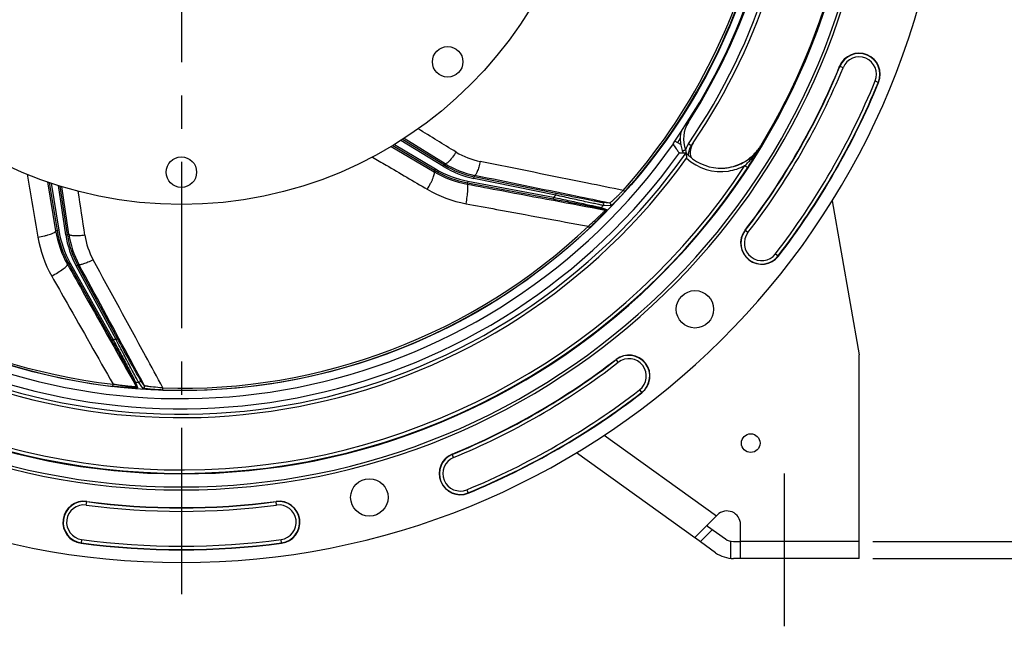
# Model space of a CAD drawing. Units: millimetres. Extents: x 0 to 594, y 0 to 420.
# Drawn here: x 454 to 527, y 206 to 251 of the extents above; entities that cross this region are included whole.
import ezdxf
from ezdxf.enums import TextEntityAlignment as Align

# ---------------------------------------------------------------- set-up
doc = ezdxf.new("R2010")
doc.units = ezdxf.units.MM
doc.header["$LTSCALE"] = 32.67
doc.linetypes.add('CENTER', pattern=[0.6, 0.375, -0.075, 0.075, -0.075])
doc.layers.get('0').update_dxf_attribs({"linetype": 'CONTINUOUS'})
for name, color, linetype in [('7_ALL_FEATURES', 7, 'CONTINUOUS'), ('DEFAULT_1', 7, 'CENTER'), ('SOLIDES', 7, 'CONTINUOUS')]:
    doc.layers.add(name, color=color, linetype=linetype)
doc.styles.get("Standard").update_dxf_attribs({"font": 'txt', "width": 0.85})
doc.styles.add('TEXTSTYLE_5', font='gdt', dxfattribs={"width": 0.85})
doc.styles.add('TEXTSTYLE_6', font='txt', dxfattribs={"width": 0.6})
doc.dimstyles.new('DIMSTYLE_4', dxfattribs={"dimtxt": 3.5, "dimasz": 3.5, "dimexe": 0.18, "dimexo": 0.0625, "dimgap": 0.09, "dimtad": 1, "dimdec": 4, "dimlfac": 4, "dimdsep": 46, "dimtxsty": 'STANDARD', "dimblk": '_FILLED', "dimblk1": '_FILLED', "dimblk2": '_FILLED', "dimcen": 0.09, "dimclrt": 5, "dimadec": 0, "dimazin": 0, "dimtp": 0.0001, "dimtm": 0.0001, "dimtfac": 1, "dimtdec": 4, "dimtofl": 0, "dimtmove": 0, "dimatfit": 3, "dimldrblk": '_FILLED', "dimfxl": 1, "dimtolj": 1, "dimarcsym": 0})
doc.dimstyles.new('DIMSTYLE_6', dxfattribs={"dimtxt": 3.5, "dimasz": 3.5, "dimexe": 0.18, "dimexo": 0.0625, "dimgap": 0.09, "dimtad": 1, "dimtih": 1, "dimtoh": 1, "dimdec": 1, "dimlfac": 4, "dimdsep": 46, "dimtxsty": 'STANDARD', "dimblk": '_FILLED', "dimblk1": '_FILLED', "dimblk2": '_FILLED', "dimcen": 0.09, "dimclrt": 5, "dimadec": 0, "dimazin": 0, "dimtfac": 1, "dimtdec": 1, "dimtofl": 0, "dimtmove": 0, "dimatfit": 3, "dimldrblk": '_FILLED', "dimfxl": 1, "dimtolj": 1, "dimarcsym": 0})
doc.dimstyles.new('DIMSTYLE_8', dxfattribs={"dimtxt": 3.5, "dimasz": 3.5, "dimexe": 0.18, "dimexo": 0.0625, "dimgap": 0.09, "dimtad": 1, "dimdec": 4, "dimlfac": 4, "dimdsep": 46, "dimtxsty": 'STANDARD', "dimblk": '_FILLED', "dimblk1": '_FILLED', "dimblk2": '_FILLED', "dimcen": 0.09, "dimclrt": 5, "dimadec": 0, "dimazin": 0, "dimtol": 1, "dimtp": 1, "dimtm": 3, "dimtfac": 0.6, "dimtdec": 4, "dimtofl": 0, "dimtmove": 0, "dimatfit": 3, "dimldrblk": '_FILLED', "dimfxl": 1, "dimtolj": 1, "dimarcsym": 0})
doc.dimstyles.new('DIMSTYLE_9', dxfattribs={"dimtxt": 3.5, "dimasz": 3.5, "dimexe": 0.18, "dimexo": 0.0625, "dimgap": 0.09, "dimtad": 1, "dimdec": 0, "dimlfac": 4, "dimdsep": 46, "dimtxsty": 'STANDARD', "dimblk": '_FILLED', "dimblk1": '_FILLED', "dimblk2": '_FILLED', "dimcen": 0.09, "dimclrt": 5, "dimadec": 0, "dimazin": 0, "dimtfac": 1, "dimtdec": 0, "dimtofl": 0, "dimtmove": 0, "dimatfit": 3, "dimldrblk": '_FILLED', "dimfxl": 1, "dimtolj": 1, "dimarcsym": 0})

# ---------------------------------------------------------------- blocks, each defined once
blk = doc.blocks.new('_FILLED')
at = {"color": 0, "linetype": 'BYBLOCK'}
blk.add_solid([(0, 0), (-1, 0.214), (-1, -0.214)], dxfattribs=at)
blk = doc.blocks.new('*D19')
at = {"color": 2, "linetype": 'CONTINUOUS'}
for p, q in [((416.888, 239.58), (393.748, 226.367)), ((391.948, 226.367), (364.006, 226.367)), ((393.748, 226.367), (391.948, 226.367))]:
    blk.add_line(p, q, dxfattribs=at)
at = {"color": 2, "linetype": 'CONTINUOUS', "xscale": 3.5, "yscale": 3.5, "zscale": 3.5, "rotation": 29.7257254688}
blk.add_blockref('_FILLED', (416.888, 239.58), dxfattribs=at)
at = {"color": 5, "linetype": 'CONTINUOUS', "insert": (387.748, 230.742), "char_height": 3.5, "width": 19.54167, "attachment_point": 3, "line_spacing_factor": 0.9, "style": 'TEXTSTYLE_5'}
blk.add_mtext('{\\Fgdt;n}\\Ftxt;452,4', dxfattribs=at)
blk = doc.blocks.new('*D24')
at = {"color": 2, "linetype": 'CONTINUOUS'}
for p, q in [((527.498, 267.621), (545.279, 267.621)), ((543.779, 267.621), (543.779, 239.496)), ((543.779, 211.371), (543.779, 239.496)), ((516.998, 211.371), (545.279, 211.371))]:
    blk.add_line(p, q, dxfattribs=at)
at = {"color": 2, "linetype": 'CONTINUOUS', "xscale": 3.5, "yscale": 3.5, "zscale": 3.5}
for p, rotation in [((543.779, 267.621), 90), ((543.779, 211.371), 270)]:
    blk.add_blockref('_FILLED', p, dxfattribs=dict(at, rotation=rotation))
at = {"color": 5, "linetype": 'CONTINUOUS', "style": 'TEXTSTYLE_6', "width": 0.6}
for s, p in [('+1', (539.929, 243.958)), ('-3', (542.729, 243.958))]:
    blk.add_text(s, height=2.1, rotation=90, dxfattribs=at).set_placement(p, align=Align.CENTER)
at = {"color": 5, "linetype": 'CONTINUOUS', "width": 0.85}
blk.add_text('225', height=3.5, rotation=90, dxfattribs=at).set_placement((542.029, 238.236), align=Align.CENTER)
blk = doc.blocks.new('*D25')
at = {"color": 2, "linetype": 'CONTINUOUS'}
for p, q in [((466.123, 333.7), (482.151, 333.7)), ((484.909, 333.7), (515.662, 333.7)), ((520.986, 333.7), (558.686, 333.7)), ((557.186, 333.7), (557.186, 272.536)), ((557.186, 211.371), (557.186, 272.536)), ((516.998, 211.371), (558.686, 211.371))]:
    blk.add_line(p, q, dxfattribs=at)
at = {"color": 2, "linetype": 'CONTINUOUS', "xscale": 3.5, "yscale": 3.5, "zscale": 3.5}
for p, rotation in [((557.186, 333.7), 90), ((557.186, 211.371), 270)]:
    blk.add_blockref('_FILLED', p, dxfattribs=dict(at, rotation=rotation))
at = {"color": 5, "linetype": 'CONTINUOUS', "insert": (552.811, 272.536), "char_height": 3.5, "width": 8.925, "attachment_point": 2, "rotation": 90, "line_spacing_factor": 0.9}
blk.add_mtext('489', dxfattribs=at)
blk = doc.blocks.new('*D27')
at = {"color": 2, "linetype": 'CONTINUOUS'}
for p, q in [((534.935, 212.621), (534.935, 222.808)), ((534.935, 222.808), (534.935, 211.996)), ((516.998, 212.621), (536.435, 212.621)), ((516.998, 211.371), (536.435, 211.371)), ((534.935, 206.371), (534.935, 211.996)), ((534.935, 211.371), (534.935, 206.371))]:
    blk.add_line(p, q, dxfattribs=at)
at = {"color": 2, "linetype": 'CONTINUOUS', "xscale": 3.5, "yscale": 3.5, "zscale": 3.5}
for p, rotation in [((534.935, 212.621), 270), ((534.935, 211.371), 90)]:
    blk.add_blockref('_FILLED', p, dxfattribs=dict(at, rotation=rotation))
at = {"color": 5, "linetype": 'CONTINUOUS', "insert": (530.56, 219.833), "char_height": 3.5, "width": 2.975, "attachment_point": 1, "rotation": 90, "line_spacing_factor": 0.9}
blk.add_mtext('5', dxfattribs=at)

msp = doc.modelspace()

# ---------------------------------------------------------------- linework, layer by layer
at = {"color": 9, "linetype": 'CONTINUOUS'}
for p, q in [((514.810599, 247.54193), (514.557165, 247.646181)), ((517.18166, 246.566584), (517.435094, 246.462333)), ((503.40037, 243.519278), (503.339622, 243.558428)), ((481.717135, 241.879993), (484.738228, 240.085214)), ((485.343383, 240.255346), (482.198916, 242.182278)), ((502.797865, 242.359369), (502.599127, 242.015145)), ((503.605453, 241.787731), (503.40375, 241.926311)), ((508.797504, 241.829544), (508.762549, 241.826649)), ((485.449293, 240.465072), (485.408663, 240.36194)), ((484.674351, 239.977773), (484.635862, 239.875911)), ((484.738228, 240.085214), (484.674387, 239.977752)), ((485.343383, 240.255346), (485.408693, 240.361922)), ((507.568062, 240.328879), (507.777013, 240.191693)), ((456.383492, 239.033822), (456.950533, 235.565869)), ((487.114186, 239.055827), (487.077336, 238.958308)), ((487.137328, 239.178662), (487.11415, 239.055834)), ((487.137328, 239.178662), (493.449954, 237.987414)), ((487.564822, 239.380298), (487.589742, 239.502784)), ((493.622199, 238.147911), (487.564822, 239.380298)), ((487.629259, 239.603012), (487.58978, 239.502776)), ((457.469848, 235.211651), (456.924739, 238.859061)), ((493.622199, 238.147911), (493.647119, 238.270396)), ((498.699954, 238.398092), (498.587496, 238.498587)), ((493.449954, 237.987414), (493.426776, 237.864587)), ((497.581447, 237.562396), (497.060606, 237.600178)), ((496.854937, 237.193466), (497.255416, 237.052683)), ((496.967209, 237.22886), (497.368049, 237.088445)), ((497.646742, 237.353633), (497.125233, 237.390724)), ((456.82717, 235.54574), (456.724398, 235.509749)), ((456.950533, 235.565869), (456.827176, 235.545699)), ((496.122208, 235.74741), (496.018615, 235.857021)), ((507.576525, 235.55536), (507.595591, 235.540657)), ((507.793527, 235.388005), (507.595591, 235.540656)), ((457.469848, 235.211651), (457.59347, 235.230127)), ((457.698585, 235.265329), (457.593465, 235.230162)), ((509.823732, 233.822279), (510.040733, 233.654924)), ((457.689214, 233.084102), (457.590822, 233.049647)), ((457.798186, 233.145331), (457.689196, 233.084135)), ((457.798186, 233.145331), (460.943315, 227.543859)), ((458.227435, 232.947461), (458.337283, 233.007103)), ((461.176979, 227.515077), (458.227435, 232.947461)), ((458.439464, 233.041257), (458.337302, 233.00707)), ((460.943315, 227.543859), (460.834325, 227.482663)), ((461.176979, 227.515077), (461.286827, 227.57472)), ((498.231485, 225.825963), (498.06413, 226.042965)), ((463.273404, 224.105756), (462.967557, 224.529029)), ((460.945064, 224.056948), (460.962442, 224.206761)), ((462.523796, 224.425151), (462.673373, 224.027873)), ((462.623076, 224.361897), (462.773167, 223.964578)), ((463.155453, 223.921547), (462.848648, 224.344887)), ((464.632547, 223.786105), (464.637244, 223.93685)), ((499.797211, 223.795759), (499.964566, 223.578757)), ((497.188313, 220.453026), (505.476509, 214.51322)), ((486.07756, 218.808891), (485.973309, 219.062326)), ((487.052906, 216.43783), (487.157157, 216.184396)), ((458.981425, 215.308941), (459.017858, 215.580548)), ((473.015569, 215.308941), (472.979136, 215.580548)), ((504.275902, 212.605506), (505.171744, 213.501348)), ((458.640569, 212.767869), (458.604136, 212.496263)), ((473.392858, 212.496263), (473.356425, 212.767869)), ((506.498497, 212.646174), (506.498497, 211.382071))]:
    msp.add_line(p, q, dxfattribs=at)
at = {"color": 7, "linetype": 'CONTINUOUS'}
for p, q in [((485.408663, 240.36194), (482.316206, 242.257)), ((502.832048, 241.880668), (502.387943, 242.137073)), ((481.595065, 241.807123), (484.674351, 239.977773)), ((502.735181, 241.254942), (503.23018, 241.257171)), ((456.249206, 239.080493), (456.82717, 235.54574)), ((487.114186, 239.055827), (493.426776, 237.864587)), ((493.647119, 238.270396), (487.58978, 239.502776)), ((457.593465, 235.230162), (457.057372, 238.817242)), ((513.996882, 237.722715), (515.998497, 226.370993)), ((457.689214, 233.084102), (460.834325, 227.482663)), ((461.286827, 227.57472), (458.337302, 233.00707)), ((503.865862, 212.899364), (495.137254, 219.154795)), ((503.873978, 212.910688), (505.54139, 214.5781)), ((504.815021, 213.756997), (506.138976, 212.808173)), ((505.410833, 211.792148), (503.919179, 212.861154)), ((506.721491, 212.620993), (507.248497, 212.620993)), ((507.248497, 211.370993), (506.721491, 211.370993))]:
    msp.add_line(p, q, dxfattribs=at)
for centre, radius in [((465.998497, 267.620993), 30.1625), ((485.642807, 247.976683), 1.125), ((465.998497, 239.839743), 1.125), ((503.88351, 229.73598), 1.379582), ((507.998497, 219.870993), 0.6875), ((479.865374, 215.869102), 1.379582)]:
    msp.add_circle(centre, radius, dxfattribs=at)
for centre, radius, start, end in [((465.998497, 267.620993), 56.552365, 96.21583837, 83.78416163), ((465.998497, 267.620993), 51.1975, 93.6877899, 86.3122101), ((465.998497, 267.620993), 50.980999, 93.71084488, 86.28915512), ((465.998497, 267.620993), 50.015273, 94.04934924, 85.95065076), ((465.998497, 267.620993), 49.941089, 328.90253619, 35.67539576), ((465.998497, 267.620993), 44.427365, 324.88422261, 35.11577739), ((465.998497, 267.620993), 45.625, 325.83827307, 33.11302242), ((515.996129, 247.054257), 1.555954, 337.63997803, 157.63997803), ((465.998497, 267.620993), 52.506546, 322.36002197, 337.63997803), ((465.998497, 267.620993), 55.618454, 322.36002197, 337.63997803), ((505.29606, 242.297801), 2.5, 167.56618999, 204.62266261), ((502.542876, 241.921317), 0.248674, 178.37718656, 184.74984627), ((504.78549, 241.299239), 1.25, 145.83827307, 197.6763253), ((465.998497, 267.620993), 45.625, 325.51374482, 325.83251665), ((535.931178, 266.322343), 41.603209, 216.16066003, 216.40437827), ((505.795136, 243.634667), 3.497487, 222.82585273, 227.84803191), ((504.635781, 241.07997), 1.25, 145.51381108, 178.96816025), ((505.755737, 243.642855), 3.512857, 311.94190831, 324.65468562), ((505.785308, 243.647264), 3.518194, 313.79633259, 323.86454009), ((470.752246, 264.366926), 44.219383, 328.19236929, 328.47633137), ((505.770784, 243.631529), 3.494031, 324.66343594, 328.89815503), ((505.79993, 243.63704), 3.500356, 323.85856317, 328.91820126), ((515.019094, 242.077469), 11.817987, 184.80729158, 185.85337022), ((505.798305, 243.635829), 3.500475, 227.8223414, 272.18656981), ((505.799398, 243.636581), 3.500874, 293.51297535, 299.68940852), ((505.760544, 243.641167), 3.508389, 300.2230062, 311.90194225), ((505.799724, 243.63498), 3.499323, 299.69776162, 303.64166248), ((505.796555, 243.639728), 3.50503, 303.641782, 308.69539136), ((475.135321, 261.61099), 39.041854, 326.72734055, 327.84774892), ((505.806213, 243.627694), 3.4896, 308.6951647, 313.77098228), ((472.066362, 263.551403), 42.67278, 327.83483937, 328.19293422), ((505.764605, 243.642223), 3.508131, 272.67873456, 273.21511121), ((505.765149, 243.634015), 3.499906, 273.21375984, 277.43019149), ((508.808629, 234.605142), 1.555954, 142.36002197, 322.36002197), ((465.998497, 267.620993), 52.506546, 292.36002197, 307.63997803), ((499.014348, 224.810861), 1.555954, 307.63997803, 127.63997803), ((465.998497, 267.620993), 55.618454, 292.36002197, 307.63997803), ((486.565233, 217.623361), 1.555954, 112.36002197, 292.36002197), ((458.810997, 214.038405), 1.555954, 82.36002197, 262.36002197), ((465.998497, 267.620993), 52.506546, 262.36002197, 277.63997803), ((473.185997, 214.038405), 1.555954, 277.63997803, 97.63997803), ((506.248497, 213.870993), 1, 0, 135), ((465.998497, 267.620993), 55.618454, 262.36002197, 277.63997803), ((506.721491, 213.620993), 1, 234.37240252, 270), ((506.721491, 213.620993), 2.25, 234.37240252, 270)]:
    msp.add_arc(centre, radius, start, end, dxfattribs=at)
at = {"color": 9, "linetype": 'CONTINUOUS'}
for centre, radius, start, end in [((465.993244, 267.620984), 45.384604, 325.51753626, 33.4275938), ((466.003268, 267.620993), 44.490852, 327.19899507, 32.80100493), ((465.998497, 267.620993), 43.705347, 318.21517683, 347.38325261), ((465.998497, 267.620993), 43.856166, 318.21516904, 347.38325738), ((515.996129, 247.054257), 1.531877, 337.63997803, 157.63997803), ((515.996129, 247.054257), 1.281887, 337.63997803, 157.63997803), ((465.998497, 267.620993), 52.530623, 322.36002263, 337.63997803), ((465.998497, 267.620993), 52.780586, 322.36002197, 337.63997803), ((465.998497, 267.620993), 55.344417, 322.36002197, 337.63997803), ((465.998497, 267.620993), 55.594377, 322.36002197, 337.63997803), ((505.291228, 242.30068), 2.249516, 147.19951915, 201.3413429), ((465.998497, 267.620993), 44.469055, 240.01173842, 324.70654918), ((504.650509, 241.072482), 1.511102, 145.59514196, 164.27471971), ((465.998497, 267.620993), 45.620712, 240.01173842, 324.6976208), ((465.998497, 267.620993), 45.218941, 240.01173842, 324.33285889), ((505.295491, 241.665275), 2.107537, 184.98423502, 186.45916672), ((505.301364, 241.665853), 2.113438, 186.45683608, 191.15023654), ((502.952476, 245.405642), 6.855546, 318.35150373, 322.50190351), ((503.218452, 245.195877), 6.51684, 322.54157669, 322.92997621), ((503.390864, 245.069555), 6.303127, 322.90146962, 329.06298125), ((468.500388, 265.743903), 46.858875, 328.48075516, 329.31295031), ((465.998497, 267.620993), 43.856166, 218.21516904, 263.38325738), ((465.998497, 267.620993), 43.705347, 218.21517683, 263.38325251), ((465.998497, 267.620993), 45.870674, 240.01173842, 324.3287122), ((505.798445, 243.636584), 3.751199, 227.4700325, 278.44257948), ((501.456955, 246.80461), 8.903972, 313.34068644, 315.77944431), ((502.289101, 245.993211), 7.741719, 315.78787998, 318.36481637), ((465.998497, 267.620993), 49.978105, 217.29552645, 326.71347018), ((465.998497, 267.620993), 49.728143, 217.29552645, 326.71330384), ((488.504868, 246.425482), 7.49972, 239.28589502, 259.31373331), ((488.504864, 246.425473), 7.374715, 239.28619645, 259.31346111), ((488.935423, 246.11702), 6.874734, 238.49999429, 258.50000571), ((488.935419, 246.117011), 6.749729, 238.49968298, 258.5003484), ((505.789858, 243.664318), 3.779896, 278.50960967, 298.06120307), ((465.998497, 267.620993), 40.394697, 312.81088805, 313.14482243), ((496.877981, 237.316135), 0.124814, 259.361005, 315.6338136), ((465.998497, 267.620993), 43.390586, 315.53836487, 315.83707057), ((497.278459, 237.175351), 0.124816, 259.36192696, 315.87120135), ((464.228609, 236.755901), 7.49972, 189.28589364, 209.31373239), ((464.2286, 236.755898), 7.374715, 189.28619645, 209.31346111), ((465.998497, 267.620993), 43.856166, 268.21516904, 313.38325738), ((465.998497, 267.620993), 43.705347, 268.21517119, 313.3832525), ((508.808629, 234.605142), 1.531877, 142.35999947, 322.36002197), ((508.808629, 234.605142), 1.281887, 142.36002197, 322.36002197), ((464.269069, 236.227801), 6.874734, 188.49999429, 208.50000571), ((464.26906, 236.227798), 6.749729, 188.49968194, 208.50034677), ((465.998497, 267.620993), 40.394697, 262.81088805, 263.14482243), ((465.998497, 267.620993), 52.530623, 292.36002197, 307.63997803), ((499.014348, 224.810861), 1.531877, 307.63997803, 127.63997803), ((499.014348, 224.810861), 1.281887, 307.63997803, 127.63997803), ((465.998497, 267.620993), 52.780586, 292.36002197, 307.63997803), ((462.632578, 224.486349), 0.124814, 209.361005, 265.6338136), ((465.998497, 267.620993), 43.390586, 265.53836487, 265.83707057), ((462.782153, 224.089071), 0.124816, 209.36192862, 265.87120479), ((465.998497, 267.620993), 55.344417, 292.36002197, 307.63997803), ((465.998497, 267.620993), 55.594377, 292.36002197, 307.63997803), ((486.565233, 217.623361), 1.531877, 112.36002197, 292.36002197), ((486.565233, 217.623361), 1.281887, 112.36002197, 292.36002197), ((458.810997, 214.038405), 1.531877, 82.36002197, 262.36002197), ((458.810997, 214.038405), 1.281887, 82.36002197, 262.36002197), ((465.998497, 267.620993), 52.780586, 262.36002197, 277.63997803), ((465.998497, 267.620993), 52.530623, 262.36002197, 277.63997803), ((473.185997, 214.038405), 1.531877, 277.63997803, 97.63997803), ((473.185997, 214.038405), 1.281887, 277.63997803, 97.63997803), ((465.998497, 267.620993), 55.594377, 262.36002197, 277.63997803), ((465.998497, 267.620993), 55.344417, 262.36002197, 277.63997803)]:
    msp.add_arc(centre, radius, start, end, dxfattribs=at)
at = {"color": 7, "linetype": 'CONTINUOUS'}
for points in [[(502.294302, 241.928359), (502.295671, 241.97634), (502.312086, 242.025753), (502.339697, 242.065017)], [(502.295056, 241.900725), (502.298773, 241.855908), (502.31564, 241.810615), (502.342177, 241.774309)], [(505.931861, 240.137902), (506.363789, 240.154408), (506.799747, 240.253924), (507.196096, 240.426385)], [(506.21775, 240.163497), (506.674797, 240.223125), (507.128209, 240.377778), (507.526551, 240.609664)]]:
    msp.add_open_spline(points, degree=3, dxfattribs=at)
for points, knots in [([(502.4469, 241.631655), (502.484254, 241.581005), (502.552634, 241.492706), (502.637185, 241.367196), (502.701713, 241.30868), (502.723103, 241.254907), (502.735181, 241.254942)], [0, 0, 0, 0, 0.397894992, 0.715533634, 0.923639879, 1, 1, 1, 1]), ([(503.23018, 241.25717), (503.235602, 241.257204), (503.227062, 241.226445), (503.236941, 241.199241), (503.236961, 241.143692), (503.240985, 241.107052), (503.242681, 241.087066)], [0, 0, 0, 0, 0.095368069, 0.333642021, 0.64723619, 1, 1, 1, 1]), ([(504.782593, 213.819303), (504.771993, 213.808704), (504.78759, 213.774395), (504.807108, 213.762668), (504.815021, 213.756997)], [0, 0, 0, 0, 0.606268264, 1, 1, 1, 1]), ([(503.919179, 212.861154), (503.911279, 212.866816), (503.897432, 212.878113), (503.864844, 212.901554), (503.873978, 212.910688)], [0, 0, 0, 0, 0.429325132, 1, 1, 1, 1])]:
    msp.add_open_spline(points, degree=3, knots=knots, dxfattribs=at)
at = {"color": 9, "linetype": 'CONTINUOUS'}
for points, knots in [([(503.195923, 241.482169), (503.166504, 241.47067), (503.112553, 241.449209), (503.048167, 241.423794), (503.008295, 241.406454), (502.985371, 241.39813), (502.976792, 241.391517), (502.966842, 241.389657), (502.967427, 241.38816)], [0, 0, 0, 0, 0.383379168, 0.707482537, 0.831485359, 0.923740513, 0.980489962, 1, 1, 1, 1]), ([(503.628466, 241.770529), (503.622662, 241.774678), (503.619502, 241.78073), (503.604094, 241.785708), (503.605474, 241.787717)], [0, 0, 0, 0, 0.745422895, 1, 1, 1, 1]), ([(498.5875, 238.498591), (497.709889, 238.676236), (494.195315, 239.387165), (490.680337, 240.096094), (488.04281, 240.626581)], [0, 0, 0, 0, 0.249712937, 1, 1, 1, 1]), ([(497.581447, 237.562396), (496.753019, 237.732319), (493.435662, 238.412713), (490.11826, 239.092891), (487.629259, 239.603012)], [0, 0, 0, 0, 0.249726004, 1, 1, 1, 1]), ([(487.077336, 238.958308), (487.926658, 238.799197), (491.319304, 238.163736), (494.71202, 237.528649), (497.255416, 237.052683)], [0, 0, 0, 0, 0.250343474, 1, 1, 1, 1]), ([(497.060606, 237.600178), (497.047504, 237.601134), (497.009478, 237.607451), (496.935195, 237.619806), (496.827232, 237.639587), (496.62362, 237.677555), (496.306787, 237.738581), (495.866117, 237.824837), (495.361107, 237.924949), (494.614294, 238.074317), (494.03826, 238.190818), (493.647119, 238.270396)], [0, 0, 0, 0, 0.011329129, 0.033180441, 0.064981603, 0.105959166, 0.211806705, 0.343219144, 0.493192438, 0.65578322, 1, 1, 1, 1]), ([(498.5875, 238.498591), (498.530976, 238.440327), (498.418376, 238.325642), (498.250574, 238.158875), (498.08891, 238.002297), (497.938998, 237.861173), (497.823927, 237.756325), (497.742847, 237.68509), (497.693011, 237.642507), (497.651765, 237.608899), (497.619682, 237.58378), (497.597867, 237.56973), (497.585755, 237.562195), (497.581447, 237.562396)], [0, 0, 0, 0, 0.176930049, 0.350290212, 0.515622592, 0.66744035, 0.799031827, 0.854859154, 0.902732229, 0.941754051, 0.971195581, 0.99059901, 1, 1, 1, 1]), ([(498.699954, 238.398092), (498.641072, 238.332202), (498.523759, 238.202707), (498.348715, 238.014842), (498.180175, 237.839256), (498.024031, 237.681905), (497.904091, 237.56567), (497.819436, 237.487186), (497.767254, 237.440512), (497.723788, 237.403701), (497.689468, 237.376481), (497.665613, 237.360873), (497.651731, 237.353281), (497.646742, 237.353633)], [0, 0, 0, 0, 0.178303615, 0.352558058, 0.51810149, 0.669376922, 0.799847922, 0.85504364, 0.902353912, 0.940980493, 0.970288755, 0.98990685, 1, 1, 1, 1]), ([(486.994184, 237.516875), (487.747193, 237.378574), (490.755449, 236.825903), (493.763559, 236.27244), (496.018612, 235.857019)], [0, 0, 0, 0, 0.250311788, 1, 1, 1, 1]), ([(493.426776, 237.864587), (493.820823, 237.790226), (494.401196, 237.680027), (495.153431, 237.535535), (495.662596, 237.436849), (496.106555, 237.349674), (496.425092, 237.286175), (496.628583, 237.244255), (496.735365, 237.222022), (496.807102, 237.205537), (496.843378, 237.197527), (496.854937, 237.193466)], [0, 0, 0, 0, 0.34436683, 0.507307326, 0.657803276, 0.789754471, 0.895850039, 0.936718621, 0.968194613, 0.989478519, 1, 1, 1, 1]), ([(493.449954, 237.987414), (493.856094, 237.902234), (494.453916, 237.776381), (495.228147, 237.612107), (495.750652, 237.500511), (496.204951, 237.402468), (496.530094, 237.331405), (496.737267, 237.284786), (496.845757, 237.260133), (496.918617, 237.242034), (496.955461, 237.233186), (496.967209, 237.22886)], [0, 0, 0, 0, 0.345980194, 0.509350205, 0.659874572, 0.791433746, 0.896841114, 0.937342207, 0.968499508, 0.989562706, 1, 1, 1, 1]), ([(497.125233, 237.390724), (497.111913, 237.391956), (497.073313, 237.399094), (496.997863, 237.413067), (496.888133, 237.435239), (496.6807, 237.477844), (496.357115, 237.546333), (495.905975, 237.643338), (495.387561, 237.756254), (494.618759, 237.925324), (494.025353, 238.057481), (493.622199, 238.147911)], [0, 0, 0, 0, 0.011197644, 0.032798606, 0.064268327, 0.104879089, 0.210061816, 0.34111065, 0.491132092, 0.65416267, 1, 1, 1, 1]), ([(497.125233, 237.390724), (497.140533, 237.40655), (497.162981, 237.447314), (497.160598, 237.51642), (497.123654, 237.574841), (497.08214, 237.595784), (497.060606, 237.600178)], [0, 0, 0, 0, 0.250102014, 0.500298597, 0.750293579, 1, 1, 1, 1]), ([(497.646742, 237.353633), (497.661867, 237.36952), (497.683954, 237.410274), (497.681253, 237.479104), (497.64428, 237.537195), (497.602907, 237.558017), (497.581448, 237.562396)], [0, 0, 0, 0, 0.250103227, 0.500296851, 0.750290505, 1, 1, 1, 1]), ([(497.255418, 237.052683), (497.258693, 237.051392), (497.248576, 237.032002), (497.233623, 237.014001), (497.199225, 236.972132), (497.154424, 236.923439), (497.096719, 236.862173), (497.001345, 236.764397), (496.861946, 236.626324), (496.675287, 236.447774), (496.468566, 236.255959), (496.24798, 236.057092), (496.096004, 235.923892), (496.018612, 235.857018)], [0, 0, 0, 0, 0.006125784, 0.024064975, 0.053502449, 0.093286195, 0.14214989, 0.198861026, 0.331401824, 0.483243104, 0.648391008, 0.822032, 1, 1, 1, 1]), ([(497.368049, 237.088445), (497.371697, 237.087163), (497.368842, 237.074709), (497.362696, 237.063897), (497.347875, 237.038911), (497.320213, 237.001488), (497.27654, 236.945787), (497.22066, 236.878875), (497.126213, 236.769701), (496.986486, 236.615417), (496.79729, 236.41477), (496.58595, 236.198444), (496.359109, 235.973667), (496.202229, 235.823038), (496.122208, 235.74741)], [0, 0, 0, 0, 0.006314466, 0.01348986, 0.023537117, 0.051951151, 0.090662086, 0.138558334, 0.194507075, 0.326318317, 0.478500049, 0.644841021, 0.820189712, 1, 1, 1, 1]), ([(464.637246, 223.93685), (464.209212, 224.723326), (462.4947, 227.872626), (460.778381, 231.020943), (459.489389, 233.382396)], [0, 0, 0, 0, 0.249712914, 1, 1, 1, 1]), ([(457.590822, 233.049647), (458.01487, 232.296754), (459.70883, 229.28937), (461.40312, 226.282172), (462.673373, 224.027873)], [0, 0, 0, 0, 0.250343474, 1, 1, 1, 1]), ([(463.273404, 224.105756), (462.87107, 224.849593), (461.259926, 227.828185), (459.648588, 230.806672), (458.439464, 233.041257)], [0, 0, 0, 0, 0.249725861, 1, 1, 1, 1]), ([(456.433171, 232.18681), (456.811252, 231.521073), (458.321551, 228.861366), (459.83115, 226.20126), (460.962438, 224.206761)], [0, 0, 0, 0, 0.250311789, 1, 1, 1, 1]), ([(460.834325, 227.482663), (461.03065, 227.133007), (461.319289, 226.617582), (461.692129, 225.948458), (461.943816, 225.494981), (462.162408, 225.098854), (462.318516, 224.814023), (462.417205, 224.631195), (462.468812, 224.535104), (462.502295, 224.469554), (462.519477, 224.436616), (462.523796, 224.425151)], [0, 0, 0, 0, 0.34436683, 0.507307326, 0.657803276, 0.789754471, 0.895850039, 0.936718621, 0.968194613, 0.989478519, 1, 1, 1, 1]), ([(460.943315, 227.543859), (461.139125, 227.177986), (461.426988, 226.63913), (461.798814, 225.940442), (462.049185, 225.468448), (462.266098, 225.057413), (462.420658, 224.762661), (462.518114, 224.573991), (462.568965, 224.475036), (462.601934, 224.407589), (462.618839, 224.373677), (462.623076, 224.361897)], [0, 0, 0, 0, 0.345980194, 0.509350205, 0.659874572, 0.791433746, 0.896841114, 0.937342207, 0.968499508, 0.989562706, 1, 1, 1, 1]), ([(462.848648, 224.344887), (462.841029, 224.355884), (462.821685, 224.390041), (462.783891, 224.456821), (462.730343, 224.555131), (462.629645, 224.741419), (462.474114, 225.033323), (462.258436, 225.441271), (462.011706, 225.910979), (461.647045, 226.608592), (461.366848, 227.148117), (461.176979, 227.515077)], [0, 0, 0, 0, 0.011197644, 0.032798606, 0.064268327, 0.104879089, 0.210061816, 0.34111065, 0.491132092, 0.65416267, 1, 1, 1, 1]), ([(462.967557, 224.529029), (462.959867, 224.539681), (462.940264, 224.57287), (462.90198, 224.637716), (462.847736, 224.733135), (462.745942, 224.913517), (462.589034, 225.195451), (462.371853, 225.588469), (462.123929, 226.03968), (461.758309, 226.707784), (461.477287, 227.223936), (461.286827, 227.57472)], [0, 0, 0, 0, 0.011329129, 0.033180441, 0.064981603, 0.105959166, 0.211806705, 0.343219144, 0.493192438, 0.65578322, 1, 1, 1, 1]), ([(462.848648, 224.344887), (462.870605, 224.34334), (462.916261, 224.352346), (462.967668, 224.398592), (462.988674, 224.464446), (462.978032, 224.509709), (462.967557, 224.529029)], [0, 0, 0, 0, 0.250102014, 0.500298597, 0.750293579, 1, 1, 1, 1]), ([(462.773167, 223.964578), (462.77453, 223.96096), (462.763154, 223.955141), (462.750922, 223.9529), (462.722254, 223.948193), (462.675806, 223.945328), (462.605065, 223.94298), (462.517888, 223.942776), (462.373545, 223.944951), (462.165543, 223.952816), (461.890225, 223.968775), (461.588663, 223.99162), (461.270663, 224.020906), (461.054434, 224.044261), (460.945064, 224.056948)], [0, 0, 0, 0, 0.006314462, 0.013489854, 0.023537112, 0.051951141, 0.090662075, 0.138558322, 0.194507063, 0.326318305, 0.478500039, 0.644841014, 0.820189708, 1, 1, 1, 1]), ([(462.673374, 224.027872), (462.67449, 224.024533), (462.653133, 224.019819), (462.629733, 224.019703), (462.575548, 224.01914), (462.509449, 224.022161), (462.425425, 224.026984), (462.289219, 224.037196), (462.093845, 224.05523), (461.837086, 224.08345), (461.557269, 224.118511), (461.263139, 224.15966), (461.063413, 224.190461), (460.962438, 224.206761)], [0, 0, 0, 0, 0.006125791, 0.024064979, 0.053502454, 0.093286201, 0.142149897, 0.198861034, 0.331401831, 0.483243111, 0.648391012, 0.822032002, 1, 1, 1, 1]), ([(463.155453, 223.921547), (463.177345, 223.920172), (463.222762, 223.929448), (463.273753, 223.975761), (463.294487, 224.041424), (463.283844, 224.086502), (463.273405, 224.105755)], [0, 0, 0, 0, 0.250103227, 0.500296851, 0.750290505, 1, 1, 1, 1]), ([(463.703994, 223.83927), (463.631476, 223.845671), (463.528118, 223.855719), (463.398561, 223.871171), (463.319666, 223.881952), (463.255612, 223.892439), (463.206548, 223.901943), (463.175596, 223.910973), (463.158719, 223.917047), (463.155453, 223.921547)], [0, 0, 0, 0, 0.39240122, 0.559587584, 0.703440124, 0.821171221, 0.910509419, 0.970028047, 1, 1, 1, 1]), ([(463.777255, 224.018832), (463.710578, 224.026988), (463.615481, 224.039341), (463.496234, 224.057014), (463.423495, 224.068783), (463.364555, 224.079722), (463.319486, 224.088868), (463.291643, 224.097321), (463.276296, 224.101965), (463.273404, 224.105757)], [0, 0, 0, 0, 0.393257173, 0.561268985, 0.70592088, 0.824155643, 0.913433844, 0.972082178, 1, 1, 1, 1]), ([(464.632547, 223.786105), (464.550839, 223.788651), (464.241017, 223.800317), (463.931409, 223.8192), (463.703994, 223.83927)], [0, 0, 0, 0, 0.263661817, 1, 1, 1, 1]), ([(464.637246, 223.93685), (464.561776, 223.942301), (464.274672, 223.964694), (463.987996, 223.993051), (463.777255, 224.018832)], [0, 0, 0, 0, 0.262749875, 1, 1, 1, 1])]:
    msp.add_open_spline(points, degree=3, knots=knots, dxfattribs=at)
at = {"layer": '7_ALL_FEATURES', "color": 9, "linetype": 'CONTINUOUS'}
for p, q in [((485.449293, 240.465072), (482.424377, 242.325909)), ((481.48455, 241.741134), (484.635862, 239.875911)), ((456.127617, 239.122737), (456.724398, 235.509749)), ((457.698585, 235.265329), (457.17969, 238.778673))]:
    msp.add_line(p, q, dxfattribs=at)
at = {"layer": '7_ALL_FEATURES', "color": 7, "linetype": 'CONTINUOUS'}
msp.add_circle((465.998497, 267.620993), 43.875, dxfattribs=at)
at = {"layer": '7_ALL_FEATURES', "color": 9, "linetype": 'CONTINUOUS'}
for centre, radius, start, end in [((489.12442, 246.008207), 5.489242, 238.55809028, 258.63597275), ((488.981983, 246.211124), 6.745147, 238.41667516, 258.43101195), ((488.457779, 246.33809), 7.507783, 239.39871767, 259.40484841), ((488.576628, 246.142457), 8.769538, 239.57124704, 259.60414994), ((464.131395, 236.735799), 7.507783, 189.39871535, 209.40484726), ((464.057926, 236.519004), 8.769538, 189.57124707, 209.60414991), ((464.371085, 236.252623), 6.745147, 188.41667431, 208.43101053), ((464.307199, 236.013077), 5.489242, 188.55809028, 208.63597275)]:
    msp.add_arc(centre, radius, start, end, dxfattribs=at)
for points in [[(486.261046, 241.324953), (485.329386, 241.894747), (484.397592, 242.464322), (483.465627, 243.033617)], [(458.879077, 235.196211), (458.716705, 236.276161), (458.554079, 237.356072), (458.391128, 238.435934)]]:
    msp.add_open_spline(points, degree=3, dxfattribs=at)
for points, knots in [([(486.261046, 241.324953), (486.181078, 241.199067), (486.059038, 241.020473), (485.889483, 240.804105), (485.774473, 240.672614), (485.671445, 240.569685), (485.582389, 240.49932), (485.511956, 240.459142), (485.464143, 240.456845), (485.449319, 240.465057)], [0, 0, 0, 0, 0.368461448, 0.533681865, 0.678930926, 0.799789084, 0.893136732, 0.958132041, 1, 1, 1, 1]), ([(480.090742, 240.955761), (480.428024, 240.757866), (481.776365, 239.966574), (483.12442, 239.174796), (484.135151, 238.580838)], [0, 0, 0, 0, 0.250131522, 1, 1, 1, 1]), ([(488.04281, 240.626581), (488.011467, 240.488809), (487.94707, 240.237843), (487.841381, 239.9175), (487.74942, 239.714088), (487.680436, 239.620718), (487.643147, 239.600947), (487.629225, 239.603019)], [0, 0, 0, 0, 0.376132426, 0.688354683, 0.900145214, 0.96253215, 1, 1, 1, 1]), ([(484.135151, 238.580838), (484.224551, 238.725926), (484.347666, 238.943113), (484.487675, 239.230511), (484.569622, 239.421956), (484.627711, 239.586942), (484.657789, 239.705159), (484.665451, 239.781996), (484.664137, 239.830815), (484.651429, 239.865664), (484.635896, 239.875891)], [0, 0, 0, 0, 0.35970669, 0.526218547, 0.674602587, 0.799021348, 0.895034702, 0.931653066, 0.960746935, 1, 1, 1, 1]), ([(454.630051, 239.685708), (454.695256, 239.300124), (454.955792, 237.758575), (455.215773, 236.216932), (455.410464, 235.060858)], [0, 0, 0, 0, 0.250131526, 1, 1, 1, 1]), ([(486.994184, 237.516875), (487.030443, 237.689302), (487.088346, 238.016591), (487.133358, 238.408251), (487.142225, 238.673359), (487.137384, 238.799736), (487.124461, 238.878245), (487.111995, 238.923031), (487.09353, 238.954274), (487.0773, 238.958315)], [0, 0, 0, 0, 0.360151277, 0.67892511, 0.805028976, 0.901612211, 0.937812311, 0.965812442, 1, 1, 1, 1]), ([(455.410464, 235.060858), (455.579073, 235.085635), (455.824585, 235.130928), (456.13474, 235.20841), (456.33407, 235.268694), (456.497796, 235.330247), (456.607689, 235.383193), (456.671474, 235.426715), (456.708028, 235.459101), (456.726555, 235.491237), (456.724405, 235.509709)], [0, 0, 0, 0, 0.35970669, 0.526218547, 0.674602587, 0.799021348, 0.895034702, 0.931653066, 0.960746935, 1, 1, 1, 1]), ([(458.879077, 235.196211), (458.73124, 235.176553), (458.515983, 235.155242), (458.241248, 235.14605), (458.066593, 235.149633), (457.92152, 235.162395), (457.810372, 235.185386), (457.734321, 235.213515), (457.701828, 235.248665), (457.69859, 235.2653)], [0, 0, 0, 0, 0.368461448, 0.533681865, 0.678930926, 0.799789084, 0.893136732, 0.958132041, 1, 1, 1, 1]), ([(459.489389, 233.382396), (459.363702, 233.317847), (459.130058, 233.205861), (458.816725, 233.080911), (458.601791, 233.020606), (458.485924, 233.013434), (458.446808, 233.029291), (458.439448, 233.041287)], [0, 0, 0, 0, 0.376132426, 0.688354683, 0.900145214, 0.96253215, 1, 1, 1, 1]), ([(456.433171, 232.18681), (456.588565, 232.269867), (456.876502, 232.435889), (457.205465, 232.653161), (457.414249, 232.816777), (457.507947, 232.901719), (457.559782, 232.962084), (457.586077, 233.000421), (457.598142, 233.034648), (457.590804, 233.049679)], [0, 0, 0, 0, 0.360151277, 0.67892511, 0.805028976, 0.901612211, 0.937812311, 0.965812442, 1, 1, 1, 1])]:
    msp.add_open_spline(points, degree=3, knots=knots, dxfattribs=at)
at = {"layer": 'DEFAULT_1', "color": 2, "linetype": 'CENTER'}
for p, q in [((465.998497, 260.195993), (465.998497, 207.120993)), ((510.498497, 206.370993), (510.498497, 217.620993))]:
    msp.add_line(p, q, dxfattribs=at)
at = {"layer": 'SOLIDES', "color": 7, "linetype": 'CONTINUOUS'}
for p, q in [((515.998497, 211.370993), (515.998497, 226.370993)), ((507.248497, 211.370993), (507.248497, 213.870993)), ((515.998497, 212.620993), (507.248497, 212.620993)), ((515.998497, 211.370993), (507.248497, 211.370993))]:
    msp.add_line(p, q, dxfattribs=at)

# ---------------------------------------------------------------- dimensions: what is measured, and where the dimension line sits
at = {"color": 2, "linetype": 'CONTINUOUS'}
for base, p2, dimstyle, picture, middle in [((557.18626, 333.700159), (466.123497, 333.700159), 'DIMSTYLE_9', '*D25', (556.560789, 268.546116)), ((543.778992, 267.620993), (527.498497, 267.620993), 'DIMSTYLE_8', '*D24', (541.211043, 236.938046)), ((534.935065, 212.620993), (516.998497, 212.620993), 'DIMSTYLE_4', '*D27', (532.310065, 221.320263))]:
    dim = msp.add_linear_dim(base=base, p1=(516.998497, 211.370993), p2=p2, angle=90, dimstyle=dimstyle, dxfattribs=at)
    dim.commit()
    dim.dimension.update_dxf_attribs({"geometry": picture, "text_midpoint": middle, "dimtype": 160})
dim = msp.add_diameter_dim_2p(p1=(416.887916, 239.579581), p2=(515.109078, 295.662406), dimstyle='DIMSTYLE_6', dxfattribs=at)
dim.commit()
dim.dimension.update_dxf_attribs({"geometry": '*D19', "text_midpoint": (365.435134, 228.991823), "dimtype": 163})

doc.saveas('drawing.dxf')
